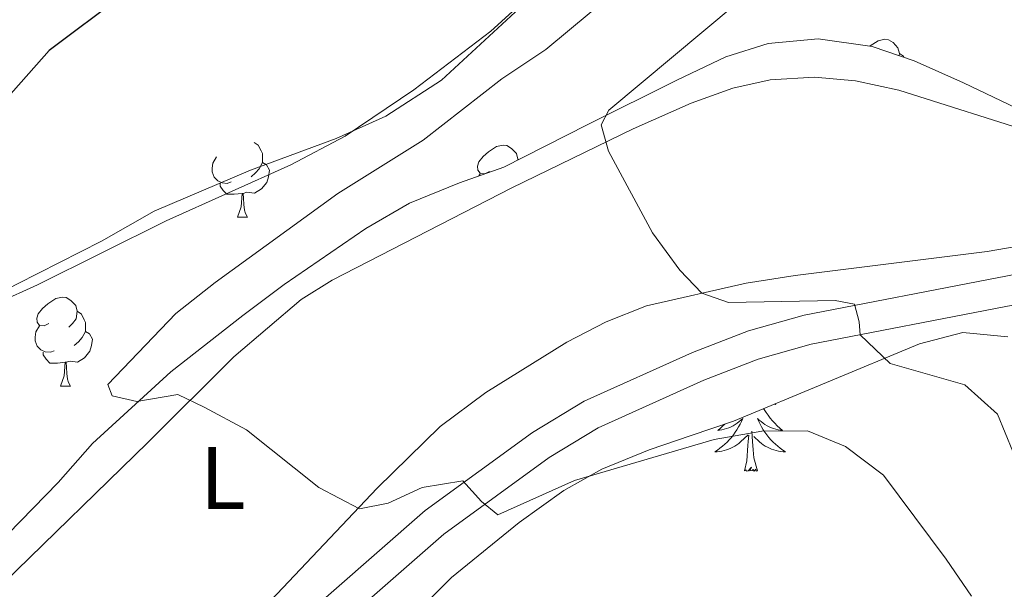
# Model space of a CAD drawing. Units: metres. Extents: x 572530 to 577017, y 4721477 to 4724496.
# Drawn here: x 573491 to 573603, y 4722807 to 4722871 of the extents above; entities that cross this region are included whole.
import ezdxf
from ezdxf.enums import TextEntityAlignment as Align

# ---------------------------------------------------------------- set-up
doc = ezdxf.new("R2010")
doc.units = ezdxf.units.M
doc.header["$MEASUREMENT"] = 0
for name, color, linetype, lineweight in [('Level 21', 19, 'Continuous', 0), ('Level 35', 92, 'Continuous', 0), ('Level 36', 19, 'Continuous', 40), ('Level 37', 92, 'Continuous', 0), ('Level 4', 36, 'Continuous', 30), ('Level 5', 36, 'Continuous', 0), ('Level 54', 13, 'Continuous', 0)]:
    doc.layers.add(name, color=color, linetype=linetype, lineweight=lineweight)
doc.styles.add('Arial', font='ARIAL.TTF', dxfattribs={"height": 0.2})

msp = doc.modelspace()

# ---------------------------------------------------------------- linework, layer by layer
at = {"layer": 'Level 21', "color": 19, "linetype": 'Continuous', "lineweight": 13}
for points in [[(573623.53, 4722846.46, 462.91), (573579.96, 4722838.05, 465.62), (573573.69, 4722836.27, 466.36), (573567.34, 4722833.82, 466.85), (573555.14, 4722828.34, 468.08), (573549.3, 4722824.8, 468.94), (573537.17, 4722815.99, 470.42), (573516.24, 4722797.68, 473), (573500.69, 4722783.4, 474.61), (573485.98, 4722769.15, 476.45), (573476.04, 4722758.97, 477.93), (573470.81, 4722753.12, 478.3), (573464.62, 4722744.88, 478.91), (573426.84, 4722692.37, 484.76)], [(573426.9, 4722686.67, 485.17), (573461.35, 4722734.55, 479.84), (573467.34, 4722742.87, 478.91), (573473.43, 4722750.97, 478.3), (573475.17, 4722752.92, 478.17), (573478.51, 4722756.66, 477.93), (573488.37, 4722766.75, 476.45), (573503, 4722780.94, 474.61), (573518.5, 4722795.16, 473), (573539.28, 4722813.34, 470.42), (573551.18, 4722821.98, 468.94), (573556.71, 4722825.34, 468.08), (573568.64, 4722830.7, 466.85), (573574.76, 4722833.06, 466.36), (573580.75, 4722834.76, 465.62), (573624.33, 4722843.18, 462.91)]]:
    msp.add_polyline3d(points, dxfattribs=at)
at = {"layer": 'Level 35', "color": 92, "linetype": 'Continuous', "lineweight": 0, "ltscale": 0.5}
for points in [[(573462.83, 4722842.41, 480.89), (573462.13, 4722837.1, 480.89), (573463.89, 4722832.47, 480.89), (573467.19, 4722830.94, 480.89), (573471.11, 4722831.52, 480.89), (573475.68, 4722833.55, 480.89), (573491.14, 4722841.55, 480.89), (573500.65, 4722846.37, 480.29), (573506.57, 4722849.77, 480.28), (573517.47, 4722854.37, 479.17), (573527.11, 4722857.95, 479.21), (573532.72, 4722860.48, 478.83), (573539.01, 4722864.52, 478.8), (573547.83, 4722872.66, 478.8)], [(573608.97, 4722858.97, 464.4), (573597.97, 4722864.25, 465.5), (573592.38, 4722866.72, 465.63), (573587.65, 4722868.35, 465.73), (573581.54, 4722869.18, 466.98), (573575.9, 4722868.67, 468.21), (573571.12, 4722867.17, 468.18), (573565.66, 4722864.59, 468.82), (573555.45, 4722859.49, 469.2)], [(573555.45, 4722859.49, 469.2), (573546.06, 4722854.74, 470.99), (573541.06, 4722852.97, 471.63), (573535.39, 4722850.66, 471.66), (573530.49, 4722847.82, 471.66), (573521.25, 4722841.48, 474.61), (573516.58, 4722838.01, 474.37), (573508.48, 4722831.65, 474.49), (573499.61, 4722823.56, 475.23), (573495.76, 4722819.14, 475.48), (573488.64, 4722811.89, 475.7)], [(573526.29, 4722794.48, 479.64), (573540.16, 4722808.43, 478.5), (573547.79, 4722814.63, 476.68), (573552.83, 4722818.26, 476.58), (573557.13, 4722820.67, 475.71), (573562.45, 4722822.86, 474.66), (573567.21, 4722824.47, 474.66), (573571.97, 4722826.07, 472.73), (573592.98, 4722834.8, 470.33), (573597.88, 4722836.06, 469.65), (573602.97, 4722835.58, 468.85)]]:
    msp.add_polyline3d(points, dxfattribs=at)
at = {"layer": 'Level 36', "color": 92, "linetype": 'Continuous', "lineweight": 0}
for points in [[(573548.26, 4722873.41, 472.1), (573544.58, 4722870.08, 471.94), (573535.9, 4722863.46, 471.38), (573528.13, 4722858.23, 471.1), (573522, 4722854.98, 471.5), (573507.95, 4722848.68, 472.4), (573493.41, 4722841.44, 473.26), (573488.88, 4722839.42, 473.71), (573476.2, 4722834.6, 475.35), (573471.12, 4722833.54, 475.6), (573467.37, 4722834.78, 475.97), (573465.15, 4722837.31, 476.21), (573466.16, 4722847.72, 476.46), (573466.38, 4722857.71, 476.89), (573466.69, 4722869.62, 478.43)], [(573587.4, 4722868.38, 0.01), (573587.42, 4722868.4, 0.01), (573588.32, 4722868.99, 0.01), (573589.07, 4722869.15, 0.01), (573589.49, 4722869.1, 0.01), (573590.02, 4722868.78, 0.01), (573590.55, 4722868.2, 0.01), (573590.71, 4722867.56, 0.01), (573590.68, 4722867.3, 0.01)], [(573590.71, 4722867.56, 0.01), (573591.19, 4722867.24, 0.01), (573591.25, 4722867.1, 0.01)], [(573477.14, 4722765.37, 476.71), (573473.32, 4722762.12, 477.08), (573468.22, 4722759.85, 477.32), (573463.08, 4722759.45, 477.32), (573458.76, 4722761.03, 477.32), (573457.91, 4722763.43, 477.32), (573459.34, 4722768.16, 477.26), (573462.68, 4722773.58, 476.66), (573471.21, 4722784.77, 474.82), (573483.06, 4722799.88, 472.94), (573489.58, 4722807.81, 472.19), (573505.86, 4722823.68, 470.68), (573515.56, 4722833.35, 469.07), (573523.18, 4722839.81, 468.21), (573526.69, 4722841.99, 467.84), (573546.96, 4722852.41, 465.79), (573560.65, 4722859.05, 464.64), (573567.2, 4722861.94, 464.15), (573571.91, 4722863.62, 463.95), (573576.13, 4722864.58, 463.78), (573581.12, 4722864.88, 463.41), (573585.76, 4722864.47, 463.17), (573590.65, 4722863.39, 463.06), (573606.57, 4722858.37, 462.41)], [(573517.86, 4722857.52, 0.01), (573518.34, 4722857.21, 0.01), (573518.65, 4722856.57, 0.01), (573518.81, 4722856.25, 0.01), (573518.81, 4722855.67, 0.01), (573518.81, 4722855.24, 0.01), (573518.44, 4722854.55, 0.01), (573518.02, 4722854.07, 0.01), (573517.54, 4722853.65, 0.01)], [(573543.89, 4722853.97, 0.01), (573543.39, 4722854.03, 0.01), (573543.12, 4722854.4, 0.01), (573543.07, 4722854.82, 0.01), (573543.23, 4722855.34, 0.01), (573543.71, 4722855.94, 0.01), (573544.34, 4722856.47, 0.01), (573545.24, 4722857.05, 0.01), (573545.99, 4722857.21, 0.01), (573546.41, 4722857.16, 0.01), (573546.94, 4722856.84, 0.01), (573547.47, 4722856.26, 0.01), (573547.63, 4722855.62, 0.01), (573547.62, 4722855.53, 0.01)], [(573515.26, 4722853.06, 0.01), (573514.84, 4722852.9, 0.01), (573514.25, 4722852.96, 0.01), (573513.78, 4722853.17, 0.01), (573513.35, 4722853.6, 0.01), (573513.14, 4722854.18, 0.01), (573513.14, 4722854.6, 0.01), (573513.19, 4722855.19, 0.01), (573513.62, 4722855.88, 0.01)], [(573518.81, 4722855.24, 0.01), (573519.27, 4722854.99, 0.01), (573519.61, 4722854.38, 0.01), (573519.5, 4722853.65, 0.01), (573519.29, 4722853.01, 0.01), (573518.71, 4722852.27, 0.01), (573517.91, 4722851.79, 0.01), (573517.06, 4722851.9, 0.01), (573516.63, 4722851.77, 0.01)], [(573547.63, 4722855.62, 0.01), (573547.7, 4722855.57, 0.01)], [(573543.25, 4722853.75, 0.01), (573543.39, 4722853.97, 0.01)], [(573544.45, 4722854.24, 0.01), (573544, 4722854.01, 0.01)], [(573516.52, 4722851.77, 0.01), (573515.63, 4722851.68, 0.01), (573514.79, 4722851.68, 0.01), (573514.36, 4722852.11, 0.01), (573514.04, 4722852.59, 0.01), (573514.04, 4722852.9, 0.01)], [(573515.98, 4722849.08, 0.01), (573516.41, 4722850.24, 0.01), (573516.52, 4722851.77, 0.01), (573516.63, 4722851.77, 0.01), (573516.67, 4722851.18, 0.01), (573516.7, 4722850.5, 0.01), (573516.77, 4722849.88, 0.01), (573516.89, 4722849.48, 0.01), (573517.1, 4722849.08, 0.01)], [(573620.32, 4722848.6, 462.92), (573600.62, 4722845.22, 463.72), (573578.95, 4722842.52, 464.12), (573573.4, 4722841.64, 464.49), (573562.16, 4722839.08, 465.7), (573557.6, 4722837.29, 466.24), (573553.18, 4722834.97, 466.69), (573544.04, 4722829.32, 467.81), (573538.86, 4722825.48, 468.58), (573531.77, 4722818.52, 469.68), (573518.44, 4722804.46, 471.54), (573507.6, 4722794.29, 473.62), (573489.24, 4722776, 475.27), (573477.14, 4722765.37, 476.71)], [(573515.98, 4722849.08, 0.01), (573517.1, 4722849.08, 0.01)], [(573494.7, 4722837.09, 0.01), (573494.17, 4722836.83, 0.01), (573493.64, 4722836.88, 0.01), (573493.37, 4722837.25, 0.01), (573493.32, 4722837.68, 0.01), (573493.48, 4722838.2, 0.01), (573493.96, 4722838.79, 0.01), (573494.59, 4722839.32, 0.01), (573495.49, 4722839.91, 0.01), (573496.24, 4722840.07, 0.01), (573496.66, 4722840.01, 0.01), (573497.19, 4722839.7, 0.01), (573497.72, 4722839.11, 0.01), (573497.88, 4722838.47, 0.01), (573497.77, 4722837.62, 0.01), (573497.35, 4722837.09, 0.01), (573496.93, 4722836.67, 0.01)], [(573497.88, 4722838.47, 0.01), (573498.36, 4722838.16, 0.01), (573498.67, 4722837.52, 0.01), (573498.83, 4722837.2, 0.01), (573498.83, 4722836.62, 0.01), (573498.83, 4722836.19, 0.01), (573498.46, 4722835.5, 0.01), (573498.04, 4722835.02, 0.01), (573497.56, 4722834.6, 0.01)], [(573495.28, 4722834.01, 0.01), (573494.86, 4722833.85, 0.01), (573494.27, 4722833.91, 0.01), (573493.8, 4722834.12, 0.01), (573493.37, 4722834.55, 0.01), (573493.16, 4722835.13, 0.01), (573493.16, 4722835.55, 0.01), (573493.21, 4722836.14, 0.01), (573493.64, 4722836.83, 0.01)], [(573498.83, 4722836.19, 0.01), (573499.29, 4722835.94, 0.01), (573499.63, 4722835.33, 0.01), (573499.52, 4722834.6, 0.01), (573499.31, 4722833.96, 0.01), (573498.73, 4722833.22, 0.01), (573497.93, 4722832.74, 0.01), (573497.08, 4722832.85, 0.01), (573496.65, 4722832.72, 0.01)], [(573496.54, 4722832.72, 0.01), (573495.65, 4722832.63, 0.01), (573494.81, 4722832.63, 0.01), (573494.38, 4722833.06, 0.01), (573494.06, 4722833.54, 0.01), (573494.06, 4722833.85, 0.01)], [(573496, 4722830.03, 0.01), (573496.43, 4722831.19, 0.01), (573496.54, 4722832.72, 0.01), (573496.65, 4722832.72, 0.01), (573496.69, 4722832.13, 0.01), (573496.72, 4722831.45, 0.01), (573496.79, 4722830.83, 0.01), (573496.91, 4722830.43, 0.01), (573497.12, 4722830.03, 0.01)], [(573496, 4722830.03, 0.01), (573497.12, 4722830.03, 0.01)], [(573575.39, 4722827.5, 0.01), (573575.45, 4722827.4, 0.01), (573575.66, 4722827.06, 0.01), (573575.89, 4722826.74, 0.01), (573576.13, 4722826.43, 0.01), (573576.38, 4722826.13, 0.01), (573576.64, 4722825.84, 0.01), (573576.92, 4722825.55, 0.01), (573577.21, 4722825.28, 0.01), (573577.5, 4722825.03, 0.01), (573577.31, 4722825.05, 0.01), (573577.04, 4722825.1, 0.01), (573576.78, 4722825.16, 0.01), (573576.52, 4722825.24, 0.01), (573576.26, 4722825.33, 0.01), (573576.02, 4722825.44, 0.01), (573575.77, 4722825.56, 0.01), (573575.54, 4722825.7, 0.01), (573575.32, 4722825.85, 0.01), (573575.1, 4722826.02, 0.01), (573574.89, 4722826.19, 0.01), (573574.7, 4722826.38, 0.01), (573574.84, 4722826.05, 0.01), (573574.99, 4722825.73, 0.01), (573575.16, 4722825.42, 0.01), (573575.35, 4722825.11, 0.01), (573575.54, 4722824.82, 0.01), (573575.75, 4722824.53, 0.01), (573575.98, 4722824.25, 0.01), (573576.21, 4722823.98, 0.01), (573576.46, 4722823.72, 0.01), (573576.72, 4722823.48, 0.01), (573576.98, 4722823.25, 0.01), (573577.26, 4722823.02, 0.01), (573577.55, 4722822.82, 0.01), (573577.84, 4722822.62, 0.01), (573577.58, 4722822.63, 0.01), (573577.31, 4722822.66, 0.01), (573577.05, 4722822.7, 0.01), (573576.79, 4722822.76, 0.01), (573576.54, 4722822.83, 0.01), (573576.29, 4722822.92, 0.01), (573576.04, 4722823.02, 0.01), (573575.81, 4722823.13, 0.01), (573575.58, 4722823.26, 0.01), (573575.35, 4722823.41, 0.01), (573575.14, 4722823.57, 0.01), (573574.94, 4722823.74, 0.01), (573574.28, 4722824.36, 0.01)], [(573576.67, 4722828.03, 0.01), (573576.76, 4722827.95, 0.01), (573576.64, 4722827.98, 0.01), (573576.58, 4722827.99, 0.01)], [(573570.99, 4722825.74, 0.01), (573570.8, 4722825.55, 0.01), (573570.52, 4722825.28, 0.01), (573570.22, 4722825.03, 0.01), (573570.42, 4722825.05, 0.01), (573570.68, 4722825.1, 0.01), (573570.95, 4722825.16, 0.01), (573571.21, 4722825.24, 0.01), (573571.46, 4722825.33, 0.01), (573571.71, 4722825.44, 0.01), (573571.95, 4722825.56, 0.01), (573572.18, 4722825.7, 0.01), (573572.41, 4722825.85, 0.01), (573572.62, 4722826.02, 0.01), (573572.83, 4722826.19, 0.01), (573573.03, 4722826.38, 0.01), (573572.88, 4722826.05, 0.01), (573572.73, 4722825.73, 0.01), (573572.56, 4722825.42, 0.01), (573572.38, 4722825.11, 0.01), (573572.18, 4722824.82, 0.01), (573571.97, 4722824.53, 0.01), (573571.75, 4722824.25, 0.01), (573571.51, 4722823.98, 0.01), (573571.27, 4722823.72, 0.01), (573571.01, 4722823.48, 0.01), (573570.74, 4722823.25, 0.01), (573570.46, 4722823.02, 0.01), (573570.17, 4722822.82, 0.01), (573569.88, 4722822.62, 0.01), (573570.15, 4722822.63, 0.01), (573570.41, 4722822.66, 0.01), (573570.67, 4722822.7, 0.01), (573570.93, 4722822.76, 0.01), (573571.19, 4722822.83, 0.01), (573571.44, 4722822.92, 0.01), (573571.68, 4722823.02, 0.01), (573571.92, 4722823.13, 0.01), (573572.15, 4722823.26, 0.01), (573572.37, 4722823.41, 0.01), (573572.58, 4722823.57, 0.01), (573572.79, 4722823.74, 0.01), (573573.63, 4722824.54, 0.01)], [(573573.24, 4722820.49, 0.01), (573573.49, 4722821.61, 0.01), (573573.6, 4722823.35, 0.01), (573573.65, 4722823.78, 0.01), (573573.71, 4722824.5, 0.01)], [(573574.71, 4722820.49, 0.01), (573574.28, 4722821.93, 0.01), (573574.19, 4722822.83, 0.01), (573574.15, 4722823.78, 0.01), (573574.04, 4722824.94, 0.01)], [(573574.71, 4722820.49, 0.01), (573574.54, 4722820.42, 0.01), (573574.52, 4722820.66, 0.01), (573574.33, 4722820.44, 0.01), (573574.21, 4722820.64, 0.01), (573574.09, 4722820.53, 0.01), (573573.82, 4722820.48, 0.01), (573574.01, 4722820.87, 0.01), (573573.63, 4722820.49, 0.01), (573573.44, 4722820.44, 0.01), (573573.4, 4722820.6, 0.01), (573573.24, 4722820.49, 0.01)]]:
    msp.add_polyline3d(points, dxfattribs=at)
at = {"layer": 'Level 4', "color": 36, "linetype": 'Continuous', "lineweight": 30}
msp.add_polyline3d([(573502.96, 4722874.09, 475.01), (573494.73, 4722867.89, 475.01), (573483.16, 4722854.89, 475.01)], dxfattribs=at)
at = {"layer": 'Level 5', "color": 36, "linetype": 'Continuous', "lineweight": 0}
for points in [[(573603.35, 4722908.29, 465.01), (573600.43, 4722903.2, 465.01), (573590, 4722888.92, 465.01), (573586.66, 4722885.19, 465.01), (573557.9, 4722861.16, 465.01), (573557.03, 4722859.48, 465.01), (573557.89, 4722856.52, 465.01), (573562.86, 4722847.33, 465.01), (573565.92, 4722843.11, 465.01), (573568.42, 4722840.51, 465.01), (573571.41, 4722839.45, 465.01), (573583.46, 4722839.69, 465.01), (573585.64, 4722839.28, 465.01), (573586.18, 4722837.27, 465.01), (573586.28, 4722835.83, 465.01), (573589.67, 4722832.57, 465.01), (573598.09, 4722830.16, 465.01), (573601.79, 4722826.85, 465.01), (573605.24, 4722818.44, 465.01)], [(573563.27, 4722878.36, 470.01), (573550.81, 4722867.98, 470.01), (573545.83, 4722864.7, 470.01), (573536.94, 4722857.77, 470.01), (573527.32, 4722851.74, 470.01), (573513.45, 4722841.73, 470.01), (573509.03, 4722838.22, 470.01), (573501.35, 4722830.22, 470.01), (573501.84, 4722828.95, 470.01), (573504.63, 4722828.3, 470.01), (573509.25, 4722829.09, 470.01), (573512.21, 4722827.64, 470.01), (573517, 4722825.11, 470.01), (573525.19, 4722818.61, 470.01), (573529.78, 4722816.18, 470.01), (573532.99, 4722816.84, 470.01), (573536.84, 4722818.58, 470.01), (573541.42, 4722819.33, 470.01), (573543.53, 4722817, 470.01), (573545.38, 4722815.52, 470.01), (573554.03, 4722819.37, 470.01), (573569.82, 4722824.02, 470.01), (573575.2, 4722824.93, 470.01), (573580.34, 4722824.98, 470.01), (573584.62, 4722823.2, 470.01), (573588.92, 4722820, 470.01), (573596.01, 4722810.51, 470.01), (573598.86, 4722806.32, 470.01)]]:
    msp.add_polyline3d(points, dxfattribs=at)
at = {"layer": 'Level 54', "color": 13, "linetype": 'Continuous', "lineweight": 0}
for points in [[(573426.84, 4722692.37, 484.76), (573464.62, 4722744.88, 478.91), (573470.81, 4722753.12, 478.3), (573476.04, 4722758.97, 477.93), (573485.98, 4722769.15, 476.45), (573500.69, 4722783.4, 474.61), (573516.24, 4722797.68, 473), (573537.17, 4722815.99, 470.42), (573549.3, 4722824.8, 468.94), (573555.14, 4722828.34, 468.08), (573567.34, 4722833.82, 466.85), (573573.69, 4722836.27, 466.36), (573579.96, 4722838.05, 465.62), (573623.53, 4722846.46, 462.91)], [(573624.33, 4722843.18, 462.91), (573580.75, 4722834.76, 465.62), (573574.76, 4722833.06, 466.36), (573568.64, 4722830.7, 466.85), (573556.71, 4722825.34, 468.08), (573551.18, 4722821.98, 468.94), (573539.28, 4722813.34, 470.42), (573518.5, 4722795.16, 473), (573503, 4722780.94, 474.61), (573488.37, 4722766.75, 476.45), (573478.51, 4722756.66, 477.93), (573475.17, 4722752.92, 478.17), (573473.43, 4722750.97, 478.3), (573467.34, 4722742.87, 478.91)]]:
    msp.add_polyline3d(points, dxfattribs=at)

# ---------------------------------------------------------------- texts
at = {"layer": 'Level 37', "color": 92, "linetype": 'Continuous', "lineweight": 0, "style": 'Arial'}
msp.add_text('L', height=7, dxfattribs=at).set_placement((573514.33, 4722819.66, 470.63), align=Align.MIDDLE_CENTER)

doc.saveas('drawing.dxf')
